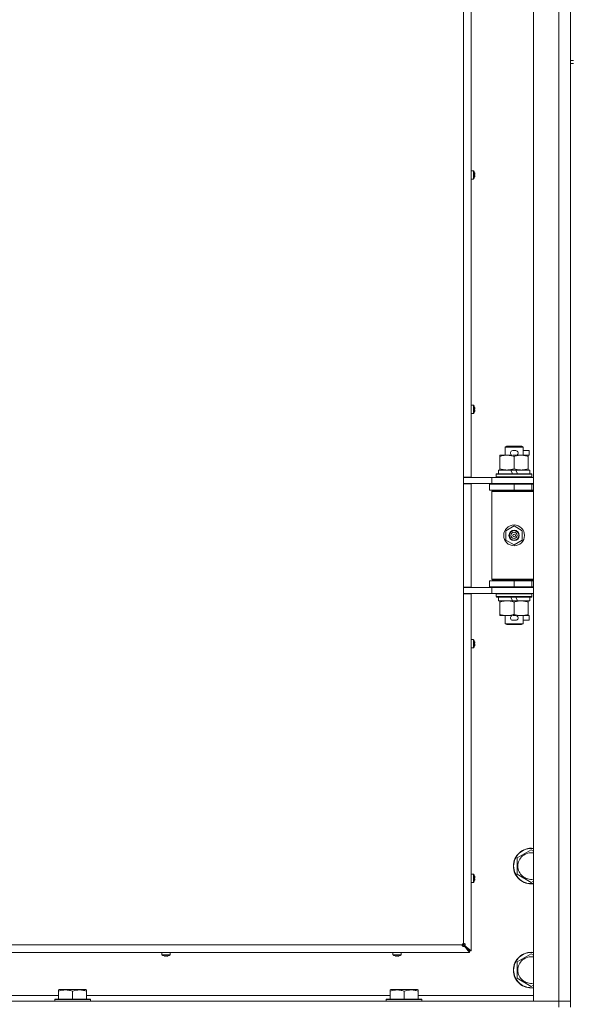
# Model space of a CAD drawing. Units: millimetres. Extents: x 0 to 29700, y -7 to 21000.
# Drawn here: x 19381 to 19752, y 13472 to 14135 of the extents above; entities that cross this region are included whole.
import ezdxf

# ---------------------------------------------------------------- set-up
doc = ezdxf.new("R2010")
doc.units = ezdxf.units.MM
doc.linetypes.add('K5LT_THIN', pattern=[0])
doc.layers.add('R', color=1, linetype='Continuous', true_color=0xff0000)
doc.layers.add('WELDING', color=7, linetype='Continuous', true_color=0xffffff)

msp = doc.modelspace()

# ---------------------------------------------------------------- linework, layer by layer
at = {"layer": 'R', "color": 7, "linetype": 'K5LT_THIN', "lineweight": 18}
for p, q in [((19726.64, 13474.15), (19726.64, 15375.15)), ((19743.64, 13474.15), (19743.64, 15375.15)), ((19751.64, 14742.15), (19751.64, 14107.15)), ((19679.64, 13826.9), (19679.64, 14385.4)), ((19684.84, 14385.4), (19684.84, 13826.9)), ((19751.64, 14107.15), (19753.64, 14107.15)), ((19751.64, 14107.15), (19751.64, 14105.15)), ((19751.64, 14105.15), (19751.64, 13470.15)), ((19751.64, 14105.15), (19753.64, 14105.15)), ((19686.27, 14033.04), (19684.84, 14033.04)), ((19684.84, 14027.44), (19684.84, 14033.04)), ((19686.27, 14027.44), (19686.27, 14033.04)), ((19686.44, 14027.53), (19686.44, 14032.95)), ((19686.27, 14027.44), (19684.84, 14027.44)), ((19687.04, 14031.58), (19687.05, 14031.59)), ((19687.04, 14030.58), (19687.14, 14030.6)), ((19687.14, 14029.88), (19687.04, 14029.89)), ((19687.05, 14028.89), (19687.04, 14028.9)), ((19686.27, 13875.27), (19684.84, 13875.27)), ((19684.84, 13869.67), (19684.84, 13875.27)), ((19686.27, 13869.67), (19686.27, 13875.27)), ((19686.44, 13869.77), (19686.44, 13875.18)), ((19687.04, 13873.82), (19687.05, 13873.82)), ((19687.04, 13872.82), (19687.14, 13872.83)), ((19686.27, 13869.67), (19684.84, 13869.67)), ((19687.14, 13872.11), (19687.04, 13872.13)), ((19687.05, 13871.13), (19687.04, 13871.13)), ((19707.64, 13847.07), (19708.64, 13847.65)), ((19719.64, 13847.07), (19707.64, 13847.07)), ((19707.64, 13847.07), (19707.64, 13841.65)), ((19718.64, 13847.65), (19708.64, 13847.65)), ((19719.64, 13847.07), (19718.64, 13847.65)), ((19719.64, 13847.07), (19719.64, 13841.65)), ((19704.14, 13840.8), (19704.14, 13841.65)), ((19704.14, 13841.65), (19708.89, 13841.65)), ((19704.14, 13840.8), (19704.14, 13832.5)), ((19708.89, 13841.65), (19712.18, 13841.65)), ((19712.74, 13844.75), (19714.74, 13844.75)), ((19712.77, 13841.55), (19714.69, 13841.55)), ((19713.64, 13840.8), (19713.64, 13832.5)), ((19715.29, 13841.65), (19718.39, 13841.65)), ((19718.39, 13841.65), (19723.14, 13841.65)), ((19719.64, 13844.75), (19723.84, 13844.75)), ((19723.14, 13841.65), (19723.14, 13840.8)), ((19723.14, 13841.55), (19723.84, 13841.55)), ((19723.14, 13840.8), (19723.14, 13832.5)), ((19723.84, 13844.75), (19723.84, 13841.55)), ((19684.84, 13826.9), (19679.64, 13826.9)), ((19679.64, 13826.9), (19679.64, 13822.4)), ((19679.64, 13826.65), (19682.28, 13826.65)), ((19682.28, 13826.65), (19698.64, 13826.65)), ((19683.64, 13826.65), (19683.64, 13826.9)), ((19698.64, 13826.65), (19726.64, 13826.65)), ((19698.64, 13822.65), (19698.64, 13826.65)), ((19701.64, 13828.85), (19701.81, 13829.15)), ((19701.64, 13828.85), (19701.64, 13826.95)), ((19725.64, 13828.85), (19701.64, 13828.85)), ((19725.64, 13826.95), (19701.64, 13826.95)), ((19701.64, 13826.95), (19701.81, 13826.65)), ((19725.46, 13829.15), (19701.81, 13829.15)), ((19703.14, 13831.65), (19703.14, 13829.15)), ((19711.46, 13831.65), (19703.14, 13831.65)), ((19704.14, 13831.65), (19704.14, 13832.5)), ((19714.77, 13831.65), (19711.46, 13831.65)), ((19712.62, 13829.15), (19711.46, 13831.65)), ((19715.93, 13829.15), (19714.77, 13831.65)), ((19724.14, 13831.65), (19714.77, 13831.65)), ((19723.14, 13832.5), (19723.14, 13831.65)), ((19724.14, 13831.65), (19724.14, 13829.15)), ((19725.64, 13828.85), (19725.46, 13829.15)), ((19725.64, 13826.95), (19725.46, 13826.65)), ((19725.64, 13828.85), (19725.64, 13826.95)), ((19679.64, 13822.65), (19698.64, 13822.65)), ((19679.64, 13752.9), (19679.64, 13822.4)), ((19684.84, 13822.4), (19679.64, 13822.4)), ((19683.64, 13822.4), (19683.64, 13822.65)), ((19684.84, 13822.4), (19684.84, 13752.9)), ((19697.14, 13822.15), (19713.64, 13822.15)), ((19697.14, 13818.15), (19697.14, 13822.15)), ((19698.64, 13822.65), (19726.64, 13822.65)), ((19707.64, 13822.65), (19707.64, 13822.15)), ((19713.64, 13818.15), (19713.64, 13822.15)), ((19713.64, 13822.15), (19725.64, 13822.15)), ((19719.64, 13822.65), (19719.64, 13822.15)), ((19725.64, 13818.15), (19725.64, 13822.15)), ((19725.64, 13822.15), (19726.64, 13822.15)), ((19697.14, 13818.15), (19713.64, 13818.15)), ((19698.64, 13817.15), (19699.14, 13817.65)), ((19698.64, 13817.15), (19698.64, 13758.15)), ((19726.64, 13817.15), (19698.64, 13817.15)), ((19726.64, 13817.65), (19699.14, 13817.65)), ((19707.64, 13818.15), (19707.64, 13817.65)), ((19713.64, 13818.15), (19725.64, 13818.15)), ((19719.64, 13818.15), (19719.64, 13817.65)), ((19725.64, 13818.15), (19726.64, 13818.15)), ((19708.14, 13790.82), (19713.64, 13794)), ((19713.64, 13794), (19719.14, 13790.82)), ((19708.14, 13784.47), (19708.14, 13790.82)), ((19719.14, 13790.82), (19719.14, 13784.47)), ((19713.64, 13781.3), (19708.14, 13784.47)), ((19719.14, 13784.47), (19713.64, 13781.3)), ((19713.64, 13757.15), (19697.14, 13757.15)), ((19697.14, 13757.15), (19697.14, 13753.15)), ((19726.64, 13758.15), (19698.64, 13758.15)), ((19698.64, 13758.15), (19699.14, 13757.65)), ((19726.64, 13757.65), (19699.14, 13757.65)), ((19707.64, 13757.65), (19707.64, 13757.15)), ((19725.64, 13757.15), (19713.64, 13757.15)), ((19713.64, 13757.15), (19713.64, 13753.15)), ((19719.64, 13757.65), (19719.64, 13757.15)), ((19726.64, 13757.15), (19725.64, 13757.15)), ((19725.64, 13757.15), (19725.64, 13753.15)), ((19679.64, 13752.9), (19679.64, 13748.4)), ((19684.84, 13752.9), (19679.64, 13752.9)), ((19698.64, 13752.65), (19679.64, 13752.65)), ((19679.64, 13748.65), (19682.28, 13748.65)), ((19679.64, 13513.15), (19679.64, 13748.4)), ((19684.84, 13748.4), (19679.64, 13748.4)), ((19698.64, 13748.65), (19682.28, 13748.65)), ((19683.64, 13752.65), (19683.64, 13752.9)), ((19683.64, 13748.4), (19683.64, 13748.65)), ((19684.84, 13748.4), (19684.84, 13508.15)), ((19713.64, 13753.15), (19697.14, 13753.15)), ((19698.64, 13752.65), (19698.64, 13748.65)), ((19726.64, 13752.65), (19698.64, 13752.65)), ((19726.64, 13748.65), (19698.64, 13748.65)), ((19701.64, 13748.35), (19701.81, 13748.65)), ((19701.64, 13748.35), (19701.64, 13746.45)), ((19725.64, 13748.35), (19701.64, 13748.35)), ((19707.64, 13753.15), (19707.64, 13752.65)), ((19725.64, 13753.15), (19713.64, 13753.15)), ((19719.64, 13753.15), (19719.64, 13752.65)), ((19725.64, 13748.35), (19725.46, 13748.65)), ((19726.64, 13753.15), (19725.64, 13753.15)), ((19725.64, 13748.35), (19725.64, 13746.45)), ((19725.64, 13746.45), (19701.64, 13746.45)), ((19701.64, 13746.45), (19701.81, 13746.15)), ((19725.46, 13746.15), (19701.81, 13746.15)), ((19703.14, 13746.15), (19703.14, 13743.65)), ((19712.62, 13743.65), (19703.14, 13743.65)), ((19704.14, 13742.8), (19704.14, 13743.65)), ((19704.14, 13742.8), (19704.14, 13734.5)), ((19712.62, 13743.65), (19711.46, 13746.15)), ((19712.62, 13743.65), (19715.93, 13743.65)), ((19713.64, 13742.8), (19713.64, 13734.5)), ((19715.93, 13743.65), (19714.77, 13746.15)), ((19724.14, 13743.65), (19715.93, 13743.65)), ((19723.14, 13743.65), (19723.14, 13742.8)), ((19723.14, 13742.8), (19723.14, 13734.5)), ((19724.14, 13746.15), (19724.14, 13743.65)), ((19725.64, 13746.45), (19725.46, 13746.15)), ((19704.14, 13733.65), (19704.14, 13734.5)), ((19708.89, 13733.65), (19704.14, 13733.65)), ((19707.64, 13733.65), (19707.64, 13728.22)), ((19712.18, 13733.65), (19708.89, 13733.65)), ((19712.77, 13733.75), (19714.69, 13733.75)), ((19723.14, 13733.65), (19715.29, 13733.65)), ((19719.64, 13733.65), (19719.64, 13728.22)), ((19723.14, 13734.5), (19723.14, 13733.65)), ((19723.14, 13733.75), (19723.84, 13733.75)), ((19723.84, 13733.75), (19723.84, 13730.55)), ((19719.64, 13728.22), (19707.64, 13728.22)), ((19707.64, 13728.22), (19708.64, 13727.65)), ((19718.64, 13727.65), (19708.64, 13727.65)), ((19712.74, 13730.55), (19714.74, 13730.55)), ((19719.64, 13728.22), (19718.64, 13727.65)), ((19719.64, 13730.55), (19723.84, 13730.55)), ((19686.27, 13717.51), (19684.84, 13717.51)), ((19686.27, 13711.91), (19686.27, 13717.51)), ((19686.44, 13712), (19686.44, 13717.42)), ((19687.04, 13716.05), (19687.05, 13716.06)), ((19687.04, 13715.06), (19687.14, 13715.07)), ((19687.14, 13714.35), (19687.04, 13714.36)), ((19686.27, 13711.91), (19684.84, 13711.91)), ((19687.05, 13713.36), (19687.04, 13713.37)), ((19715.64, 13570.63), (19725.14, 13576.12)), ((19725.14, 13576.12), (19726.64, 13575.25)), ((19715.64, 13565.15), (19715.64, 13570.63)), ((19715.64, 13559.66), (19715.64, 13565.15)), ((19686.27, 13559.75), (19684.84, 13559.75)), ((19686.27, 13554.15), (19686.27, 13559.75)), ((19686.44, 13554.24), (19686.44, 13559.66)), ((19687.04, 13558.29), (19687.05, 13558.29)), ((19687.04, 13557.29), (19687.14, 13557.31)), ((19687.14, 13556.59), (19687.04, 13556.6)), ((19687.05, 13555.6), (19687.04, 13555.6)), ((19725.14, 13554.18), (19715.64, 13559.66)), ((19726.64, 13555.04), (19725.14, 13554.18)), ((19686.27, 13554.15), (19684.84, 13554.15)), ((19124.64, 13512.15), (19678.64, 13512.15)), ((19678.64, 13512.15), (19679.64, 13512.15)), ((19678.93, 13512.85), (19679.64, 13512.15)), ((19678.93, 13512.85), (19679.64, 13512.15)), ((19679.64, 13512.15), (19679.64, 13513.15)), ((19679.64, 13512.15), (19683.64, 13508.15)), ((19679.64, 13512.15), (19683.64, 13508.15)), ((19680.3, 13511.28), (19680.3, 13511.48)), ((19683.64, 13508.15), (19680.3, 13511.48)), ((19680.5, 13511.48), (19680.3, 13511.48)), ((19680.3, 13511.48), (19683.64, 13508.15)), ((19683.64, 13506.95), (19680.3, 13511.28)), ((19680.5, 13511.48), (19684.84, 13508.15)), ((19683.64, 13506.95), (19119.64, 13506.95)), ((19476.57, 13505.51), (19476.57, 13506.95)), ((19476.57, 13506.95), (19482.17, 13506.95)), ((19476.57, 13505.51), (19482.17, 13505.51)), ((19476.66, 13505.34), (19482.08, 13505.34)), ((19478.02, 13504.73), (19478.03, 13504.74)), ((19479.01, 13504.65), (19479.02, 13504.74)), ((19479.71, 13504.74), (19479.73, 13504.65)), ((19480.71, 13504.74), (19480.72, 13504.73)), ((19482.17, 13505.51), (19482.17, 13506.95)), ((19632.04, 13505.51), (19632.04, 13506.95)), ((19632.04, 13506.95), (19637.64, 13506.95)), ((19632.04, 13505.51), (19637.64, 13505.51)), ((19632.13, 13505.34), (19637.54, 13505.34)), ((19633.49, 13504.73), (19633.49, 13504.74)), ((19634.47, 13504.65), (19634.49, 13504.74)), ((19635.18, 13504.74), (19635.2, 13504.65)), ((19636.18, 13504.74), (19636.18, 13504.73)), ((19637.64, 13505.51), (19637.64, 13506.95)), ((19683.64, 13508.15), (19683.64, 13506.95)), ((19684.84, 13508.15), (19683.64, 13508.15)), ((19715.64, 13500.63), (19725.14, 13506.12)), ((19725.14, 13506.12), (19726.64, 13505.25)), ((19715.64, 13495.15), (19715.64, 13500.63)), ((19715.64, 13489.66), (19715.64, 13495.15)), ((19725.14, 13484.18), (19715.64, 13489.66)), ((19406.94, 13481.84), (19407.46, 13482.15)), ((19425.41, 13482.15), (19407.46, 13482.15)), ((19425.94, 13481.84), (19425.41, 13482.15)), ((19630.14, 13481.84), (19630.66, 13482.15)), ((19648.61, 13482.15), (19630.66, 13482.15)), ((19649.14, 13481.84), (19648.61, 13482.15)), ((19726.64, 13485.04), (19725.14, 13484.18)), ((19202.74, 13478.15), (19406.94, 13478.15)), ((19404.44, 13475.35), (19404.61, 13475.65)), ((19404.44, 13475.35), (19404.44, 13474.15)), ((19428.44, 13475.35), (19404.44, 13475.35)), ((19428.26, 13475.65), (19404.61, 13475.65)), ((19406.94, 13480.99), (19406.94, 13481.84)), ((19406.94, 13480.99), (19406.94, 13475.65)), ((19416.44, 13480.99), (19416.44, 13475.65)), ((19425.94, 13481.84), (19425.94, 13480.99)), ((19425.94, 13480.99), (19425.94, 13475.65)), ((19425.94, 13478.15), (19630.14, 13478.15)), ((19428.44, 13475.35), (19428.26, 13475.65)), ((19428.44, 13475.35), (19428.44, 13474.15)), ((19627.64, 13475.35), (19627.81, 13475.65)), ((19627.64, 13475.35), (19627.64, 13474.15)), ((19651.64, 13475.35), (19627.64, 13475.35)), ((19651.46, 13475.65), (19627.81, 13475.65)), ((19630.14, 13480.99), (19630.14, 13481.84)), ((19630.14, 13480.99), (19630.14, 13475.65)), ((19639.64, 13480.99), (19639.64, 13475.65)), ((19649.14, 13481.84), (19649.14, 13480.99)), ((19649.14, 13480.99), (19649.14, 13475.65)), ((19649.14, 13478.15), (19726.64, 13478.15)), ((19651.64, 13475.35), (19651.46, 13475.65)), ((19651.64, 13475.35), (19651.64, 13474.15)), ((18419.64, 13474.15), (19743.64, 13474.15)), ((19743.64, 13474.15), (19726.64, 13474.15)), ((19743.64, 13474.15), (19751.64, 13474.15)), ((19743.64, 13470.15), (19743.64, 13474.15)), ((19751.64, 13474.15), (19743.64, 13474.15))]:
    msp.add_line(p, q, dxfattribs=at)
for radius in [7, 3.49, 3.49, 3.25, 3.19, 3.19, 2.1, 0.9]:
    msp.add_circle((19713.64, 13787.65), radius, dxfattribs=at)
for centre, radius, start, end in [((19686.27, 14032.84), 0.2, 32.79717, 90), ((19682.24, 14030.24), 5, 15.63841, 32.79717), ((19686.27, 14027.64), 0.2, 270, 327.20283), ((19682.24, 14030.24), 5, 327.20283, 344.36159), ((19686.27, 13875.07), 0.2, 32.79717, 90), ((19682.24, 13872.47), 5, 15.63841, 32.79717), ((19686.27, 13869.87), 0.2, 270, 327.20283), ((19682.24, 13872.47), 5, 327.20283, 344.36159), ((19712.74, 13843.15), 1.6, 90, 249.63587), ((19714.74, 13843.15), 1.6, 290.36413, 90), ((19725.64, 13814.15), 4, 90, 118.95665), ((19725.64, 13761.15), 4, 241.0466, 270), ((19712.74, 13732.15), 1.6, 110.36413, 270), ((19714.74, 13732.15), 1.6, 270, 69.63587), ((19686.27, 13717.31), 0.2, 32.79717, 90), ((19682.24, 13714.71), 5, 15.63841, 32.79717), ((19686.27, 13712.11), 0.2, 270, 327.20283), ((19682.24, 13714.71), 5, 327.20283, 344.36159), ((19725.14, 13565.15), 12, 82.81924, 180), ((19725.14, 13565.15), 11.83, 82.71351, 180), ((19725.14, 13565.15), 8.97, 80.37625, 180), ((19725.14, 13565.15), 12, 180, 277.18076), ((19725.14, 13565.15), 11.83, 180, 277.28649), ((19725.14, 13565.15), 8.97, 180, 279.62375), ((19686.27, 13559.55), 0.2, 32.79717, 90), ((19682.24, 13556.95), 5, 15.63841, 32.79717), ((19682.24, 13556.95), 5, 327.20283, 344.36159), ((19686.27, 13554.35), 0.2, 270, 327.20283), ((19679.64, 13512.15), 1, 90, 180), ((19476.77, 13505.51), 0.2, 180, 237.20283), ((19479.37, 13509.55), 5, 237.20283, 254.36153), ((19479.37, 13509.55), 5, 285.63841, 302.79717), ((19481.97, 13505.51), 0.2, 302.79717, 0), ((19632.24, 13505.51), 0.2, 180, 237.20283), ((19634.84, 13509.55), 5, 237.20283, 254.36153), ((19634.84, 13509.55), 5, 285.63841, 302.79717), ((19637.44, 13505.51), 0.2, 302.79717, 0), ((19725.14, 13495.15), 12, 82.81924, 180), ((19725.14, 13495.15), 11.83, 82.71351, 180), ((19725.14, 13495.15), 8.97, 80.37625, 180), ((19725.14, 13495.15), 12, 180, 277.18076), ((19725.14, 13495.15), 11.83, 180, 277.28649), ((19725.14, 13495.15), 8.97, 180, 279.62375)]:
    msp.add_arc(centre, radius, start, end, dxfattribs=at)
for centre, major_axis, ratio, start_param, end_param in [((19682.29, 14030.24), (0, 4.99), 0.989534, 4.899268, 4.984755), ((19682.29, 14030.24), (0, 4.99), 0.989534, 4.899268, 4.984755), ((19682.82, 14030.24), (0, 4.86), 0.870724, 4.712389, 4.783802), ((19682.82, 14030.24), (0, 4.86), 0.870724, 4.640976, 4.783802), ((19682.82, 14030.24), (0, 4.86), 0.870724, 4.640976, 4.712389), ((19682.29, 14030.24), (0, 4.99), 0.989534, 4.440023, 4.52551), ((19682.29, 14030.24), (0, 4.99), 0.989534, 4.440023, 4.52551), ((19682.29, 13872.47), (0, 4.99), 0.989534, 4.899268, 4.984755), ((19682.29, 13872.47), (0, 4.99), 0.989534, 4.899268, 4.984755), ((19682.82, 13872.47), (0, 4.86), 0.870724, 4.712389, 4.783802), ((19682.82, 13872.47), (0, 4.86), 0.870724, 4.640976, 4.783802), ((19682.82, 13872.47), (0, 4.86), 0.870724, 4.640976, 4.712389), ((19682.29, 13872.47), (0, 4.99), 0.989534, 4.440023, 4.52551), ((19682.29, 13872.47), (0, 4.99), 0.989534, 4.440023, 4.52551), ((19682.29, 13714.71), (0, 4.99), 0.989534, 4.899268, 4.984755), ((19682.29, 13714.71), (0, 4.99), 0.989534, 4.899268, 4.984755), ((19682.82, 13714.71), (0, 4.86), 0.870724, 4.712389, 4.783802), ((19682.82, 13714.71), (0, 4.86), 0.870724, 4.640976, 4.783802), ((19682.82, 13714.71), (0, 4.86), 0.870724, 4.640976, 4.712389), ((19682.29, 13714.71), (0, 4.99), 0.989534, 4.440023, 4.52551), ((19682.29, 13714.71), (0, 4.99), 0.989534, 4.440023, 4.52551), ((19682.29, 13556.95), (0, 4.99), 0.989534, 4.899268, 4.984755), ((19682.29, 13556.95), (0, 4.99), 0.989534, 4.899268, 4.984755), ((19682.82, 13556.95), (0, 4.86), 0.870724, 4.712389, 4.783802), ((19682.82, 13556.95), (0, 4.86), 0.870724, 4.640976, 4.783802), ((19682.82, 13556.95), (0, 4.86), 0.870724, 4.640976, 4.712389), ((19682.29, 13556.95), (0, 4.99), 0.989534, 4.440023, 4.52551), ((19682.29, 13556.95), (0, 4.99), 0.989534, 4.440023, 4.52551), ((19479.37, 13509.5), (4.99, 0), 0.989534, 4.440023, 4.52551), ((19479.37, 13509.5), (4.99, 0), 0.989534, 4.440023, 4.52551), ((19479.37, 13508.96), (4.86, 0), 0.870724, 4.640976, 4.783802), ((19479.37, 13508.96), (4.86, 0), 0.870724, 4.640976, 4.783802), ((19479.37, 13509.5), (4.99, 0), 0.989534, 4.899268, 4.984755), ((19479.37, 13509.5), (4.99, 0), 0.989534, 4.899268, 4.984755), ((19634.84, 13509.5), (4.99, 0), 0.989534, 4.440023, 4.52551), ((19634.84, 13509.5), (4.99, 0), 0.989534, 4.440023, 4.52551), ((19634.84, 13508.96), (4.86, 0), 0.870724, 4.640976, 4.783802), ((19634.84, 13508.96), (4.86, 0), 0.870724, 4.640976, 4.783802), ((19634.84, 13509.5), (4.99, 0), 0.989534, 4.899268, 4.984755), ((19634.84, 13509.5), (4.99, 0), 0.989534, 4.899268, 4.984755)]:
    msp.add_ellipse(centre, major_axis=major_axis, ratio=ratio, start_param=start_param, end_param=end_param, dxfattribs=at)
at = {"layer": 'WELDING', "color": 7, "linetype": 'K5LT_THIN', "lineweight": 18}
for points in [[(19687.14, 14031.16), (19687.16, 14031.02), (19687.18, 14030.88), (19687.19, 14030.73)], [(19687.19, 14030.73), (19687.18, 14030.88), (19687.16, 14031.02), (19687.14, 14031.16)], [(19687.14, 14030.6), (19687.16, 14030.64), (19687.18, 14030.69), (19687.19, 14030.73)], [(19687.19, 14030.73), (19687.18, 14030.69), (19687.16, 14030.64), (19687.14, 14030.6)], [(19687.14, 14029.88), (19687.16, 14029.83), (19687.18, 14029.79), (19687.19, 14029.74)], [(19687.19, 14029.74), (19687.18, 14029.79), (19687.16, 14029.83), (19687.14, 14029.88)], [(19687.19, 14029.74), (19687.18, 14029.6), (19687.16, 14029.45), (19687.14, 14029.31)], [(19687.14, 14029.31), (19687.16, 14029.45), (19687.18, 14029.6), (19687.19, 14029.74)], [(19687.14, 13873.4), (19687.16, 13873.26), (19687.18, 13873.11), (19687.19, 13872.97)], [(19687.19, 13872.97), (19687.18, 13873.11), (19687.16, 13873.26), (19687.14, 13873.4)], [(19687.14, 13872.83), (19687.16, 13872.88), (19687.18, 13872.93), (19687.19, 13872.97)], [(19687.19, 13872.97), (19687.18, 13872.93), (19687.16, 13872.88), (19687.14, 13872.83)], [(19687.14, 13872.11), (19687.16, 13872.07), (19687.18, 13872.02), (19687.19, 13871.98)], [(19687.19, 13871.98), (19687.18, 13872.02), (19687.16, 13872.07), (19687.14, 13872.11)], [(19687.19, 13871.98), (19687.18, 13871.83), (19687.16, 13871.69), (19687.14, 13871.55)], [(19687.14, 13871.55), (19687.16, 13871.69), (19687.18, 13871.83), (19687.19, 13871.98)], [(19687.14, 13715.64), (19687.16, 13715.49), (19687.18, 13715.35), (19687.19, 13715.21)], [(19687.19, 13715.21), (19687.18, 13715.35), (19687.16, 13715.49), (19687.14, 13715.64)], [(19687.14, 13715.07), (19687.16, 13715.12), (19687.18, 13715.16), (19687.19, 13715.21)], [(19687.19, 13715.21), (19687.18, 13715.16), (19687.16, 13715.12), (19687.14, 13715.07)], [(19687.14, 13714.35), (19687.16, 13714.3), (19687.18, 13714.26), (19687.19, 13714.21)], [(19687.19, 13714.21), (19687.18, 13714.26), (19687.16, 13714.3), (19687.14, 13714.35)], [(19687.19, 13714.21), (19687.18, 13714.07), (19687.16, 13713.93), (19687.14, 13713.78)], [(19687.14, 13713.78), (19687.16, 13713.93), (19687.18, 13714.07), (19687.19, 13714.21)], [(19687.14, 13557.87), (19687.16, 13557.73), (19687.18, 13557.59), (19687.19, 13557.44)], [(19687.19, 13557.44), (19687.18, 13557.59), (19687.16, 13557.73), (19687.14, 13557.87)], [(19687.14, 13557.31), (19687.16, 13557.35), (19687.18, 13557.4), (19687.19, 13557.44)], [(19687.19, 13557.44), (19687.18, 13557.4), (19687.16, 13557.35), (19687.14, 13557.31)], [(19687.14, 13556.59), (19687.16, 13556.54), (19687.18, 13556.49), (19687.19, 13556.45)], [(19687.19, 13556.45), (19687.18, 13556.49), (19687.16, 13556.54), (19687.14, 13556.59)], [(19687.19, 13556.45), (19687.18, 13556.31), (19687.16, 13556.16), (19687.14, 13556.02)], [(19687.14, 13556.02), (19687.16, 13556.16), (19687.18, 13556.31), (19687.19, 13556.45)], [(19478.87, 13504.6), (19478.73, 13504.61), (19478.58, 13504.62), (19478.44, 13504.65)], [(19478.44, 13504.65), (19478.58, 13504.62), (19478.73, 13504.61), (19478.87, 13504.6)], [(19478.87, 13504.6), (19478.92, 13504.61), (19478.96, 13504.62), (19479.01, 13504.65)], [(19479.01, 13504.65), (19478.96, 13504.62), (19478.92, 13504.61), (19478.87, 13504.6)], [(19479.86, 13504.6), (19479.82, 13504.61), (19479.78, 13504.62), (19479.73, 13504.65)], [(19479.73, 13504.65), (19479.78, 13504.62), (19479.82, 13504.61), (19479.86, 13504.6)], [(19480.3, 13504.65), (19480.15, 13504.62), (19480.01, 13504.61), (19479.86, 13504.6)], [(19479.86, 13504.6), (19480.01, 13504.61), (19480.15, 13504.62), (19480.3, 13504.65)], [(19634.34, 13504.6), (19634.19, 13504.61), (19634.05, 13504.62), (19633.91, 13504.65)], [(19633.91, 13504.65), (19634.05, 13504.62), (19634.19, 13504.61), (19634.34, 13504.6)], [(19634.34, 13504.6), (19634.38, 13504.61), (19634.43, 13504.62), (19634.47, 13504.65)], [(19634.47, 13504.65), (19634.43, 13504.62), (19634.38, 13504.61), (19634.34, 13504.6)], [(19635.33, 13504.6), (19635.29, 13504.61), (19635.24, 13504.62), (19635.2, 13504.65)], [(19635.2, 13504.65), (19635.24, 13504.62), (19635.29, 13504.61), (19635.33, 13504.6)], [(19635.76, 13504.65), (19635.62, 13504.62), (19635.48, 13504.61), (19635.33, 13504.6)], [(19635.33, 13504.6), (19635.48, 13504.61), (19635.62, 13504.62), (19635.76, 13504.65)]]:
    msp.add_open_spline(points, degree=3, dxfattribs=at)
for points, knots in [([(19708.89, 13841.65), (19708.58, 13841.65), (19707.96, 13841.62), (19707.2, 13841.54), (19706.33, 13841.4), (19705.36, 13841.18), (19704.55, 13840.94), (19704.14, 13840.8)], [0, 0, 0, 0, 1.523216, 3.057663, 3.814901, 5.878539, 8, 8, 8, 8]), ([(19713.64, 13840.8), (19713.21, 13840.94), (19712.46, 13841.16), (19711.46, 13841.39), (19710.64, 13841.53), (19709.89, 13841.61), (19709.31, 13841.64), (19708.98, 13841.65), (19708.89, 13841.65)], [0, 0, 0, 0, 2.494996, 4.309231, 5.73815, 7.133977, 8.472011, 9, 9, 9, 9]), ([(19718.39, 13841.65), (19718.17, 13841.65), (19717.74, 13841.64), (19717.09, 13841.59), (19716.46, 13841.5), (19715.66, 13841.36), (19714.72, 13841.14), (19713.99, 13840.92), (19713.64, 13840.8)], [0, 0, 0, 0, 1.192024, 2.404251, 3.60809, 4.765234, 6.955738, 9, 9, 9, 9]), ([(19723.14, 13840.8), (19722.64, 13840.96), (19721.88, 13841.19), (19720.91, 13841.4), (19720.24, 13841.51), (19719.62, 13841.59), (19719, 13841.64), (19718.59, 13841.65), (19718.39, 13841.65)], [0, 0, 0, 0, 2.905563, 4.375924, 5.511195, 6.679161, 7.850161, 9, 9, 9, 9]), ([(19704.14, 13832.5), (19704.71, 13832.3), (19705.56, 13832.06), (19706.67, 13831.84), (19707.39, 13831.73), (19708.13, 13831.66), (19708.61, 13831.65), (19708.89, 13831.65)], [0, 0, 0, 0, 3.005828, 4.318193, 5.5895, 6.632109, 8, 8, 8, 8]), ([(19708.89, 13831.65), (19709.21, 13831.65), (19709.75, 13831.67), (19710.6, 13831.76), (19711.51, 13831.91), (19712.55, 13832.15), (19713.28, 13832.38), (19713.64, 13832.5)], [0, 0, 0, 0, 1.597458, 2.676777, 4.235764, 6.182879, 8, 8, 8, 8]), ([(19713.64, 13832.5), (19714.19, 13832.31), (19715.01, 13832.07), (19716.01, 13831.87), (19716.6, 13831.77), (19717.12, 13831.71), (19717.72, 13831.66), (19718.33, 13831.64), (19718.95, 13831.66), (19719.4, 13831.69), (19719.9, 13831.74), (19720.53, 13831.82), (19721.67, 13832.05), (19722.56, 13832.3), (19723.14, 13832.5)], [0, 0, 0, 0, 2.72415, 3.912285, 4.716446, 5.530362, 6.353984, 7.500189, 8.40607, 9.211142, 9.605533, 10.761675, 12.184093, 15, 15, 15, 15]), ([(19708.89, 13743.65), (19708.58, 13743.65), (19707.96, 13743.62), (19707.2, 13743.54), (19706.33, 13743.4), (19705.36, 13743.18), (19704.55, 13742.94), (19704.14, 13742.8)], [0, 0, 0, 0, 1.523216, 3.057663, 3.814901, 5.878539, 8, 8, 8, 8]), ([(19713.64, 13742.8), (19713.21, 13742.94), (19712.46, 13743.16), (19711.46, 13743.39), (19710.64, 13743.53), (19709.89, 13743.61), (19709.31, 13743.64), (19708.98, 13743.65), (19708.89, 13743.65)], [0, 0, 0, 0, 2.494996, 4.309231, 5.73815, 7.133977, 8.472011, 9, 9, 9, 9]), ([(19718.39, 13743.65), (19718.17, 13743.65), (19717.74, 13743.64), (19717.09, 13743.59), (19716.46, 13743.5), (19715.66, 13743.36), (19714.72, 13743.14), (19713.99, 13742.92), (19713.64, 13742.8)], [0, 0, 0, 0, 1.192024, 2.404251, 3.60809, 4.765234, 6.955738, 9, 9, 9, 9]), ([(19723.14, 13742.8), (19722.64, 13742.96), (19721.88, 13743.19), (19720.91, 13743.4), (19720.24, 13743.51), (19719.62, 13743.59), (19719, 13743.64), (19718.59, 13743.65), (19718.39, 13743.65)], [0, 0, 0, 0, 2.905563, 4.375924, 5.511195, 6.679161, 7.850161, 9, 9, 9, 9]), ([(19704.14, 13734.5), (19704.71, 13734.3), (19705.56, 13734.06), (19706.67, 13733.84), (19707.39, 13733.73), (19708.13, 13733.66), (19708.61, 13733.65), (19708.89, 13733.65)], [0, 0, 0, 0, 3.005828, 4.318193, 5.5895, 6.632109, 8, 8, 8, 8]), ([(19708.89, 13733.65), (19709.21, 13733.65), (19709.75, 13733.67), (19710.6, 13733.76), (19711.51, 13733.91), (19712.55, 13734.15), (19713.28, 13734.38), (19713.64, 13734.5)], [0, 0, 0, 0, 1.597458, 2.676777, 4.235764, 6.182879, 8, 8, 8, 8]), ([(19713.64, 13734.5), (19714.19, 13734.31), (19715.01, 13734.07), (19716.01, 13733.87), (19716.6, 13733.77), (19717.12, 13733.71), (19717.72, 13733.66), (19718.33, 13733.64), (19718.95, 13733.66), (19719.4, 13733.69), (19719.9, 13733.74), (19720.53, 13733.82), (19721.67, 13734.05), (19722.56, 13734.3), (19723.14, 13734.5)], [0, 0, 0, 0, 2.72415, 3.912285, 4.716446, 5.530362, 6.353984, 7.500189, 8.40607, 9.211142, 9.605533, 10.761675, 12.184093, 15, 15, 15, 15]), ([(19680.3, 13511.48), (19680.25, 13511.44), (19680.15, 13511.37), (19679.99, 13511.3), (19679.83, 13511.26), (19679.67, 13511.25), (19679.5, 13511.25), (19679.34, 13511.29), (19679.19, 13511.34), (19679.05, 13511.41), (19678.92, 13511.51), (19678.82, 13511.62), (19678.73, 13511.75), (19678.67, 13511.89), (19678.64, 13512.03), (19678.64, 13512.11), (19678.64, 13512.15)], [0, 0, 0, 0, 1.502176, 2.810833, 3.971347, 5.157416, 6.374463, 7.578465, 8.792784, 10.013189, 11.236206, 12.450171, 13.65881, 14.963383, 16.078753, 17, 17, 17, 17]), ([(19680.3, 13511.28), (19680.26, 13511.23), (19680.16, 13511.15), (19680.01, 13511.06), (19679.86, 13511.01), (19679.71, 13510.98), (19679.55, 13510.98), (19679.4, 13511.01), (19679.25, 13511.06), (19679.11, 13511.14), (19678.99, 13511.25), (19678.87, 13511.38), (19678.78, 13511.53), (19678.71, 13511.7), (19678.66, 13511.87), (19678.64, 13512.02), (19678.64, 13512.11), (19678.64, 13512.15)], [0, 0, 0, 0, 1.504505, 2.81434, 3.972756, 5.153591, 6.361741, 7.555487, 8.761047, 9.978755, 11.210245, 12.448996, 13.683637, 14.911265, 16.210718, 17.240384, 18, 18, 18, 18]), ([(19679.64, 13513.15), (19679.71, 13513.15), (19679.85, 13513.14), (19680.04, 13513.09), (19680.2, 13513.03), (19680.35, 13512.94), (19680.49, 13512.84), (19680.6, 13512.71), (19680.69, 13512.58), (19680.76, 13512.43), (19680.79, 13512.28), (19680.8, 13512.12), (19680.79, 13511.97), (19680.74, 13511.82), (19680.68, 13511.69), (19680.59, 13511.57), (19680.53, 13511.51), (19680.5, 13511.48)], [0, 0, 0, 0, 1.470867, 2.756302, 3.913126, 5.112062, 6.359704, 7.595701, 8.829867, 10.050416, 11.257472, 12.455125, 13.649414, 14.853025, 16.044355, 17.09644, 18, 18, 18, 18]), ([(19679.64, 13513.15), (19679.69, 13513.15), (19679.8, 13513.13), (19679.95, 13513.09), (19680.08, 13513.02), (19680.2, 13512.93), (19680.31, 13512.82), (19680.4, 13512.68), (19680.47, 13512.54), (19680.51, 13512.38), (19680.53, 13512.22), (19680.53, 13512.05), (19680.51, 13511.89), (19680.46, 13511.74), (19680.39, 13511.6), (19680.33, 13511.52), (19680.3, 13511.48)], [0, 0, 0, 0, 1.431968, 2.683968, 3.812303, 4.983484, 6.206496, 7.424194, 8.64762, 9.864829, 11.074261, 12.279315, 13.489232, 14.680729, 15.853079, 17, 17, 17, 17]), ([(19416.44, 13480.99), (19416, 13481.14), (19415.43, 13481.31), (19414.74, 13481.48), (19414.32, 13481.57), (19413.87, 13481.66), (19413.39, 13481.73), (19412.9, 13481.79), (19412.34, 13481.83), (19411.72, 13481.85), (19411.2, 13481.84), (19410.73, 13481.81), (19410.21, 13481.76), (19409.44, 13481.65), (19408.32, 13481.42), (19407.46, 13481.17), (19406.94, 13480.99)], [0, 0, 0, 0, 2.392038, 3.094773, 3.749673, 4.638938, 5.533553, 6.273967, 7.269403, 8.499731, 9.554906, 10.026159, 10.962726, 12.336972, 14.092661, 17, 17, 17, 17]), ([(19425.94, 13480.99), (19425.5, 13481.14), (19424.93, 13481.31), (19424.24, 13481.48), (19423.82, 13481.57), (19423.37, 13481.66), (19422.89, 13481.73), (19422.4, 13481.79), (19421.84, 13481.83), (19421.22, 13481.85), (19420.7, 13481.84), (19420.23, 13481.81), (19419.71, 13481.76), (19418.94, 13481.65), (19417.82, 13481.42), (19416.96, 13481.17), (19416.44, 13480.99)], [0, 0, 0, 0, 2.392038, 3.094773, 3.749673, 4.638938, 5.533553, 6.273967, 7.269403, 8.499731, 9.554906, 10.026159, 10.962726, 12.336972, 14.092661, 17, 17, 17, 17]), ([(19639.64, 13480.99), (19639.2, 13481.14), (19638.63, 13481.31), (19637.94, 13481.48), (19637.52, 13481.57), (19637.07, 13481.66), (19636.59, 13481.73), (19636.1, 13481.79), (19635.54, 13481.83), (19634.92, 13481.85), (19634.4, 13481.84), (19633.93, 13481.81), (19633.41, 13481.76), (19632.64, 13481.65), (19631.52, 13481.42), (19630.66, 13481.17), (19630.14, 13480.99)], [0, 0, 0, 0, 2.392038, 3.094773, 3.749673, 4.638938, 5.533553, 6.273967, 7.269403, 8.499731, 9.554906, 10.026159, 10.962726, 12.336972, 14.092661, 17, 17, 17, 17]), ([(19649.14, 13480.99), (19648.7, 13481.14), (19648.13, 13481.31), (19647.44, 13481.48), (19647.02, 13481.57), (19646.57, 13481.66), (19646.09, 13481.73), (19645.6, 13481.79), (19645.04, 13481.83), (19644.42, 13481.85), (19643.9, 13481.84), (19643.43, 13481.81), (19642.91, 13481.76), (19642.14, 13481.65), (19641.02, 13481.42), (19640.16, 13481.17), (19639.64, 13480.99)], [0, 0, 0, 0, 2.392038, 3.094773, 3.749673, 4.638938, 5.533553, 6.273967, 7.269403, 8.499731, 9.554906, 10.026159, 10.962726, 12.336972, 14.092661, 17, 17, 17, 17])]:
    msp.add_open_spline(points, degree=3, knots=knots, dxfattribs=at)

doc.saveas('drawing.dxf')
